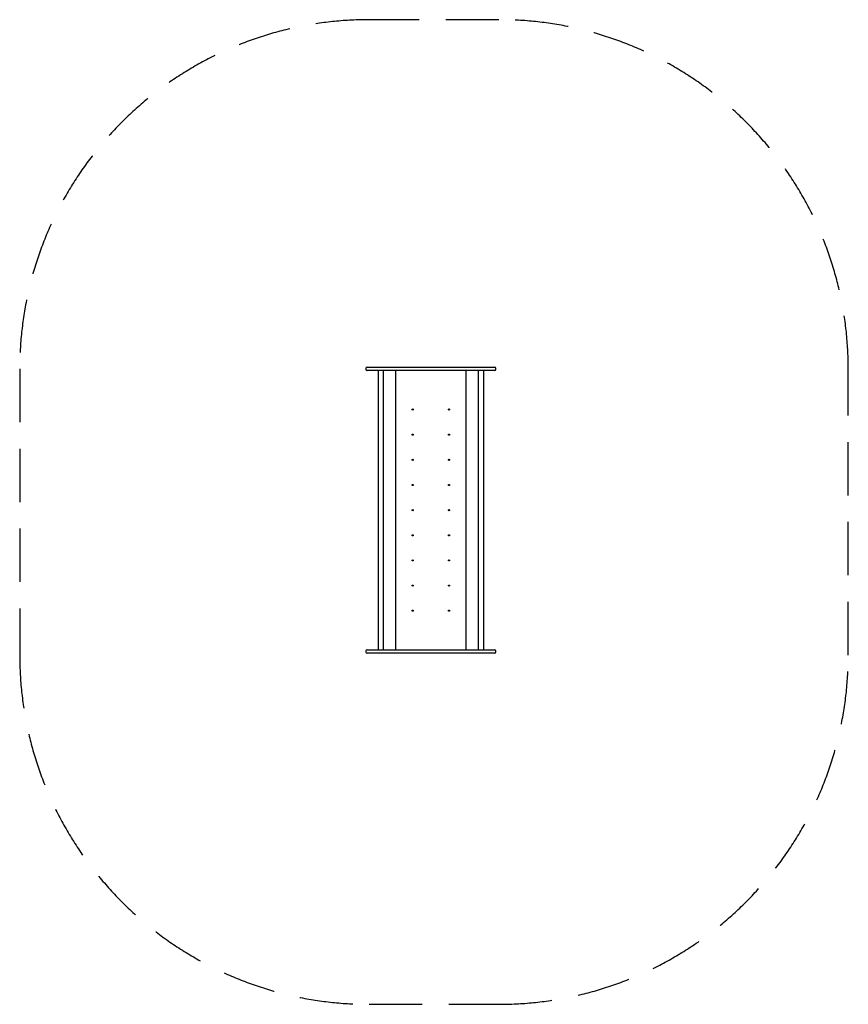
# Model space of a CAD drawing. Extents: x 969 to 3934, y 875 to 4399.
import ezdxf

# ---------------------------------------------------------------- set-up
doc = ezdxf.new("R2010")
doc.units = 0
doc.header["$LTSCALE"] = 15
doc.linetypes.add('DASHED', pattern=[19.05, 12.7, -6.35])
doc.layers.add('LAYER05', color=7, linetype='Continuous')

msp = doc.modelspace()

# ---------------------------------------------------------------- linework, layer by layer
at = {"color": 7, "linetype": 'Continuous'}
for p, q in [((2208.1, 3151.4), (2208.1, 3147.4)), ((2212.1, 3155.4), (2237.8, 3155.4)), ((2237.8, 3143.4), (2212.1, 3143.4)), ((2237.8, 3155.4), (2289.1, 3155.4)), ((2289.1, 3143.4), (2237.8, 3143.4)), ((2251.6, 3143.4), (2251.6, 2143.4)), ((2270.6, 2143.4), (2270.6, 3143.4)), ((2289.1, 3155.4), (2592, 3155.4)), ((2592, 3143.4), (2289.1, 3143.4)), ((2315.6, 2143.4), (2315.6, 3143.4)), ((2565.6, 3143.4), (2565.6, 2143.4)), ((2592, 3155.4), (2643.3, 3155.4)), ((2643.3, 3143.4), (2592, 3143.4)), ((2610.6, 2143.4), (2610.6, 3143.4)), ((2629.6, 2143.4), (2629.6, 3143.4)), ((2643.3, 3155.4), (2669, 3155.4)), ((2669, 3143.4), (2643.3, 3143.4)), ((2673, 3147.4), (2673, 3151.4)), ((2208.1, 2139.4), (2208.1, 2135.4)), ((2212.1, 2143.4), (2237.8, 2143.4)), ((2237.8, 2131.4), (2212.1, 2131.4)), ((2237.8, 2143.4), (2289.1, 2143.4)), ((2289.1, 2131.4), (2237.8, 2131.4)), ((2289.1, 2143.4), (2374.4, 2143.4)), ((2374.4, 2131.4), (2289.1, 2131.4)), ((2374.4, 2143.4), (2506.7, 2143.4)), ((2506.7, 2131.4), (2374.4, 2131.4)), ((2506.7, 2143.4), (2592, 2143.4)), ((2592, 2131.4), (2506.7, 2131.4)), ((2592, 2143.4), (2643.4, 2143.4)), ((2643.4, 2131.4), (2592, 2131.4)), ((2643.4, 2143.4), (2669, 2143.4)), ((2669, 2131.4), (2643.4, 2131.4)), ((2673, 2135.4), (2673, 2139.4))]:
    msp.add_line(p, q, dxfattribs=at)
for centre in [(2375.6, 3003.4), (2505.6, 3003.4), (2375.6, 2913.4), (2505.6, 2913.4), (2375.6, 2823.4), (2505.6, 2823.4), (2375.6, 2733.4), (2505.6, 2733.4), (2375.6, 2643.4), (2505.6, 2643.4), (2375.6, 2553.4), (2505.6, 2553.4), (2375.6, 2463.4), (2505.6, 2463.4), (2375.6, 2373.4), (2505.6, 2373.4), (2375.6, 2283.4), (2505.6, 2283.4)]:
    msp.add_circle(centre, 2, dxfattribs=at)
for centre, start, end in [((2212.1, 3151.4), 90, 180), ((2212.1, 3147.4), 180, 270), ((2669, 3151.4), 0, 90), ((2669, 3147.4), 270, 0), ((2212.1, 2139.4), 90, 180), ((2212.1, 2135.4), 180, 270), ((2669, 2139.4), 0, 90), ((2669, 2135.4), 270, 0)]:
    msp.add_arc(centre, 4, start, end, dxfattribs=at)
at = {"layer": 'LAYER05', "linetype": 'DASHED'}
msp.add_lwpolyline([(969.3, 2124.7, 0.414214), (2219.3, 874.7), (2684.2, 874.7, 0.414214), (3934.2, 2124.7), (3934.2, 3148.7, 0.414214), (2684.2, 4398.7), (2219.3, 4398.7, 0.414214), (969.3, 3148.7)], format="xyb", close=True, dxfattribs=at)

doc.saveas('drawing.dxf')
